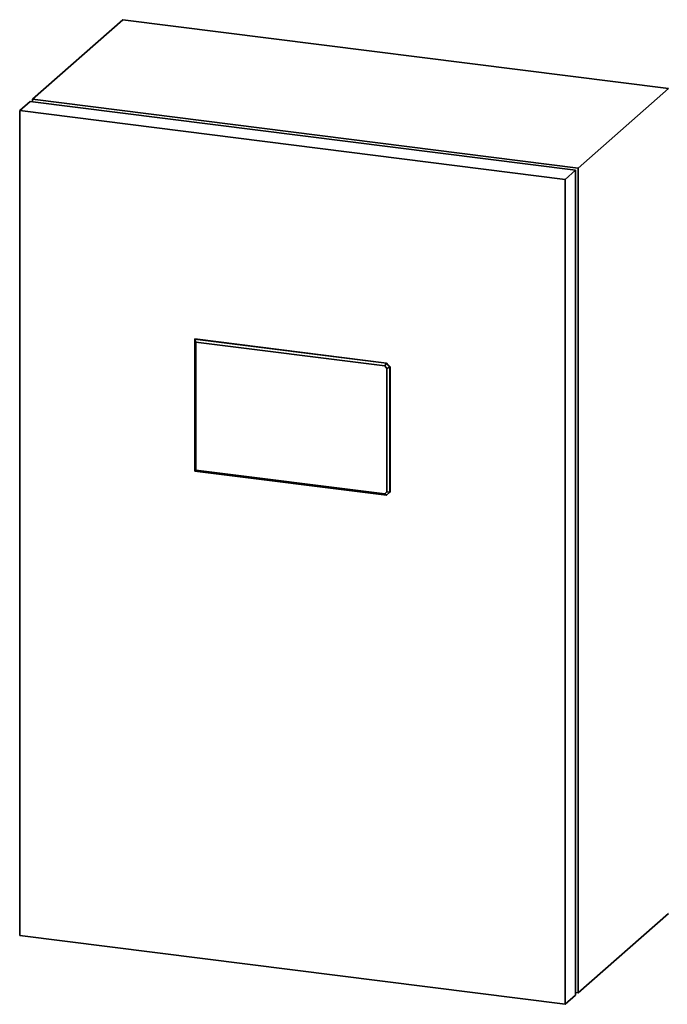
# Paper-space layout 'Blatt1' of a CAD drawing. Units: millimetres. Extents: x 0 to 5940, y 0 to 4200.
# Drawn here: x 4231 to 4601, y 1685 to 2248 of the extents above; entities that cross this region are included whole.
import ezdxf

# ---------------------------------------------------------------- set-up
doc = ezdxf.new("R2010")
doc.units = ezdxf.units.MM
doc.header["$LTSCALE"] = 10

psp = doc.layouts.new('Blatt1')

# ---------------------------------------------------------------- linework, layer by layer
at = {"color": 7, "linetype": 'Continuous', "lineweight": 35}
for p, q in [((4238.66, 2202.53), (4290.22, 2248)), ((4602.02, 2208.71), (4290.22, 2248)), ((4550.46, 2163.24), (4602.02, 2208.71)), ((4231.29, 2196.03), (4237.19, 2201.23)), ((4237.19, 2201.23), (4548.99, 2161.94)), ((4238.66, 2202.53), (4550.46, 2163.24)), ((4238.66, 2202.53), (4238.66, 2201.04)), ((4543.1, 2156.75), (4231.29, 2196.03)), ((4231.29, 2196.03), (4231.29, 1724.63)), ((4543.1, 2156.75), (4548.99, 2161.94)), ((4548.99, 1690.54), (4548.99, 2161.94)), ((4550.46, 1691.84), (4550.46, 2163.24)), ((4543.1, 1685.34), (4543.1, 2156.75)), ((4331.31, 2065.43), (4331.46, 2065.56)), ((4332.04, 2063.71), (4331.31, 2065.43)), ((4331.31, 2065.43), (4440.84, 2051.63)), ((4331.31, 1990), (4331.31, 2065.43)), ((4440.98, 2051.76), (4331.46, 2065.56)), ((4439.91, 2050.12), (4332.04, 2063.71)), ((4332.04, 2063.71), (4332.04, 1990.65)), ((4439.91, 2050.12), (4440.84, 2051.63)), ((4441.17, 2048.69), (4439.91, 2050.12)), ((4440.84, 2051.63), (4440.98, 2051.76)), ((4440.84, 2051.63), (4442.78, 2049.42)), ((4440.98, 2051.76), (4442.93, 2049.55)), ((4441.17, 2048.69), (4442.78, 2049.42)), ((4441.17, 1978.17), (4441.17, 2048.69)), ((4442.93, 2049.55), (4442.78, 2049.42)), ((4442.78, 2049.42), (4442.78, 1977.92)), ((4442.93, 1978.05), (4442.93, 2049.55)), ((4331.31, 1990), (4332.04, 1990.65)), ((4440.84, 1976.21), (4331.31, 1990)), ((4332.04, 1990.65), (4439.91, 1977.06)), ((4439.91, 1977.06), (4441.17, 1978.17)), ((4440.84, 1976.21), (4439.91, 1977.06)), ((4442.78, 1977.92), (4440.84, 1976.21)), ((4442.78, 1977.92), (4441.17, 1978.17)), ((4442.78, 1977.92), (4442.93, 1978.05)), ((4550.46, 1691.84), (4602.02, 1737.31)), ((4231.29, 1724.63), (4543.1, 1685.34)), ((4543.1, 1685.34), (4548.99, 1690.54)), ((4548.99, 1692.02), (4550.46, 1691.84))]:
    psp.add_line(p, q, dxfattribs=at)

doc.saveas('drawing.dxf')
